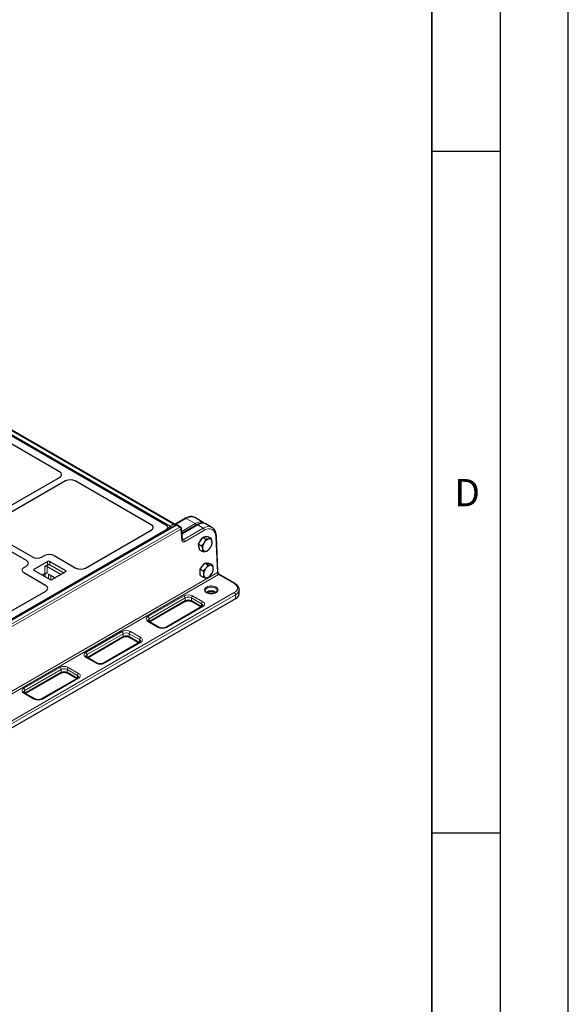
# Model space of a CAD drawing. Units: millimetres. Extents: x 0 to 420, y 0 to 297.
# Drawn here: x 380 to 420, y 86 to 158 of the extents above; entities that cross this region are included whole.
import ezdxf

# ---------------------------------------------------------------- set-up
doc = ezdxf.new("R2010")
doc.units = ezdxf.units.MM
doc.layers.add('LINIEN-DICK', color=7, linetype='Continuous', lineweight=35)
doc.layers.add('LINIEN-DÜNN', color=7, linetype='Continuous')
doc.layers.add('VORLAGE_TEXT', color=7, linetype='Continuous')
doc.styles.add('SLDTEXTSTYLE0', font='TXT', dxfattribs={"width": 0.605})

msp = doc.modelspace()

# ---------------------------------------------------------------- linework, layer by layer
at = {"color": 8, "linetype": 'Continuous', "lineweight": 18}
for p, q in [((348.14526, 145.64915), (390.8351, 121.00483)), ((391.07213, 121.14167), (348.3823, 145.78599)), ((392.0066, 121.56356), (391.18647, 121.09011)), ((392.66458, 121.18372), (392.0066, 121.56356)), ((391.29245, 121.06275), (347.26603, 95.64684)), ((347.50307, 95.51), (391.52948, 120.92591)), ((391.61775, 120.77823), (347.59133, 95.36232)), ((390.49412, 120.64415), (390.50728, 120.69819)), ((390.74757, 120.86644), (390.6517, 120.92178)), ((390.72605, 120.77804), (390.74757, 120.86644)), ((390.8351, 121.00483), (391.07213, 121.14167)), ((391.52948, 120.92591), (391.29245, 121.06275)), ((391.69284, 119.951), (391.61775, 120.77823)), ((391.67423, 120.612), (392.66458, 121.18372)), ((392.84309, 121.08066), (391.692, 120.41615)), ((391.78988, 120.00208), (393.25067, 120.84537)), ((393.33894, 120.69769), (391.87815, 119.8544)), ((393.25067, 120.84537), (392.84309, 121.08066)), ((391.72625, 120.03881), (391.78988, 120.00208)), ((394.29242, 117.58474), (394.17613, 120.21425)), ((380.8643, 117.84178), (380.8643, 117.73973)), ((381.64874, 117.52913), (381.64874, 118.03947)), ((381.82552, 118.03947), (381.82552, 117.52913)), ((381.83657, 118.1479), (381.83657, 118.40306)), ((382.01334, 118.40306), (382.01334, 118.1479)), ((383.16239, 117.63768), (383.16239, 117.73973)), ((370.59525, 103.90465), (394.29242, 117.58474)), ((394.38068, 117.43706), (370.67764, 103.75358)), ((381.05212, 117.64401), (381.0418, 117.63726)), ((381.05212, 117.64401), (381.05212, 117.6313)), ((381.52542, 117.35807), (381.52542, 117.45794)), ((381.6626, 117.53603), (381.6626, 117.27888)), ((381.90949, 117.13636), (381.90949, 117.48065)), ((382.08626, 117.3786), (382.08626, 117.05582)), ((395.51764, 116.7807), (394.38068, 117.43706)), ((347.69955, 88.51257), (395.51764, 116.11737)), ((395.60603, 115.96428), (347.78794, 88.35948)), ((389.19788, 114.35699), (391.84953, 115.88776)), ((391.93792, 115.73466), (389.28627, 114.2039)), ((391.93792, 115.53053), (391.93792, 115.73466)), ((393.13116, 115.30095), (392.37986, 115.73466)), ((392.37986, 115.53053), (392.37986, 115.73466)), ((392.46825, 115.88776), (393.21955, 115.45404)), ((395.60603, 115.65808), (395.60603, 115.96428)), ((389.28627, 113.99976), (391.93792, 115.53053)), ((393.21955, 115.09686), (390.5679, 113.5661)), ((392.37986, 115.53053), (393.13116, 115.09681)), ((393.13116, 115.09681), (393.13116, 115.30095)), ((393.13116, 115.09681), (393.13857, 115.09238)), ((393.13148, 115.08829), (393.13116, 115.09681)), ((389.28627, 113.99976), (389.28627, 114.2039)), ((389.94918, 113.5661), (389.19788, 113.99981)), ((389.27885, 113.99534), (389.28627, 113.99976)), ((389.28627, 113.99976), (389.28594, 113.99124)), ((384.64588, 111.72918), (387.29753, 113.25994)), ((387.38592, 113.10685), (384.73427, 111.57609)), ((384.73427, 111.37195), (387.38592, 112.90272)), ((387.38592, 112.90272), (387.38592, 113.10685)), ((388.57916, 112.67313), (387.82786, 113.10685)), ((387.82786, 112.90272), (387.82786, 113.10685)), ((387.82786, 112.90272), (388.57916, 112.469)), ((387.91625, 113.25994), (388.66755, 112.82623)), ((388.57916, 112.469), (388.57916, 112.67313)), ((388.66755, 112.46905), (386.0159, 110.93828)), ((388.57916, 112.469), (388.58657, 112.46457)), ((388.57948, 112.46048), (388.57916, 112.469)), ((385.39718, 110.93828), (384.64588, 111.372)), ((384.72685, 111.36752), (384.73427, 111.37195)), ((384.73427, 111.37195), (384.73394, 111.36343)), ((384.73427, 111.37195), (384.73427, 111.57609)), ((380.09388, 109.10137), (382.74553, 110.63213)), ((383.36425, 110.63213), (384.11555, 110.19841)), ((382.83392, 110.47904), (380.18227, 108.94827)), ((380.18227, 108.74414), (382.83392, 110.2749)), ((384.11555, 109.84124), (381.4639, 108.31047)), ((382.83392, 110.2749), (382.83392, 110.47904)), ((384.02716, 110.04532), (383.27586, 110.47904)), ((383.27586, 110.2749), (383.27586, 110.47904)), ((383.27586, 110.2749), (384.02716, 109.84119)), ((384.02716, 109.84119), (384.02716, 110.04532)), ((384.02716, 109.84119), (384.03457, 109.83676)), ((384.02748, 109.83266), (384.02716, 109.84119)), ((380.84518, 108.31047), (380.09388, 108.74419)), ((380.17485, 108.73971), (380.18227, 108.74414)), ((380.18227, 108.74414), (380.18194, 108.73561)), ((380.18227, 108.74414), (380.18227, 108.94827))]:
    msp.add_line(p, q, dxfattribs=at)
at = {"color": 7, "linetype": 'Continuous', "lineweight": 25}
for p, q in [((348.35299, 145.43758), (390.50728, 121.10242)), ((391.13463, 121.14786), (348.44479, 145.79217)), ((382.72254, 124.97813), (376.66376, 128.47579)), ((377.02413, 121.28272), (382.71958, 124.57063)), ((383.16152, 124.3155), (377.46607, 121.02759)), ((389.43619, 121.10242), (383.86741, 124.31721)), ((391.9441, 121.56975), (391.16692, 121.12109)), ((393.25679, 121.2645), (392.63155, 121.62545)), ((391.22995, 121.06894), (347.20354, 95.65303)), ((390.50728, 120.69819), (347.89721, 96.09992)), ((377.46607, 120.61995), (380.7322, 118.73445)), ((384.61871, 117.91711), (389.43619, 120.69819)), ((390.61217, 120.7123), (390.64834, 120.8609)), ((391.59198, 120.9321), (391.35494, 121.06894)), ((391.44358, 121.28833), (391.41726, 121.26561)), ((391.45901, 121.28971), (391.44358, 121.28833)), ((391.4501, 121.28457), (391.44358, 121.28833)), ((391.72906, 120.00792), (391.65397, 120.83514)), ((392.7806, 121.08685), (391.68836, 120.45631)), ((393.88783, 120.90021), (393.43531, 121.16145)), ((380.29026, 118.47932), (377.02413, 120.36482)), ((392.90267, 119.68226), (393.05669, 119.92586)), ((393.05669, 119.92586), (393.21072, 120.16946)), ((393.21072, 120.16946), (393.40373, 120.2042)), ((393.21072, 120.16946), (393.43546, 120.03972)), ((393.40373, 120.2042), (393.59675, 120.23893)), ((393.59675, 120.23893), (393.8215, 120.10919)), ((394.32903, 117.63588), (394.21274, 120.26538)), ((392.94166, 119.4734), (392.90267, 119.68226)), ((392.90267, 119.68226), (393.12742, 119.55252)), ((392.98066, 119.26453), (392.94166, 119.4734)), ((392.98066, 119.26453), (393.2054, 119.13479)), ((381.43834, 118.73445), (381.61608, 118.83706)), ((382.32222, 118.83706), (383.91282, 117.91883)), ((380.11251, 117.96907), (380.29026, 118.07168)), ((380.8643, 117.84178), (381.83657, 118.40306)), ((382.01334, 117.0764), (380.8643, 117.73973)), ((381.64874, 118.03947), (381.83657, 118.1479)), ((381.82552, 118.03947), (382.84195, 117.45269)), ((382.01334, 118.40306), (383.16239, 117.73973)), ((382.01334, 118.1479), (383.02977, 117.56112)), ((393.01988, 117.84312), (393.19617, 118.06372)), ((393.02085, 117.60797), (393.01988, 117.84312)), ((393.01988, 117.84312), (393.24463, 117.71338)), ((393.19617, 118.06372), (393.37246, 118.28432)), ((393.37246, 118.28432), (393.59721, 118.15457)), ((393.37246, 118.28432), (393.54972, 118.26976)), ((393.54972, 118.26976), (393.72698, 118.2552)), ((393.72698, 118.2552), (393.95173, 118.12546)), ((381.70311, 116.64319), (380.11251, 117.56142)), ((381.43893, 117.408), (381.64874, 117.52913)), ((381.90949, 117.48065), (382.39994, 117.19752)), ((383.16239, 117.63768), (382.19012, 117.0764)), ((382.39827, 117.19849), (382.39827, 117.19656)), ((393.02182, 117.37282), (393.02085, 117.60797)), ((393.02182, 117.37282), (393.24657, 117.24307)), ((395.58014, 116.78689), (394.44318, 117.44325)), ((395.88062, 116.34697), (395.88041, 116.33554)), ((395.88062, 116.04077), (395.88062, 116.34697)), ((395.60603, 115.65808), (347.78794, 88.05328)), ((376.48698, 113.22277), (381.70608, 116.23569)), ((389.31534, 113.97427), (391.91202, 115.4733)), ((393.15705, 115.10305), (390.5054, 113.57229)), ((392.40575, 115.4733), (393.10208, 115.07132)), ((390.01167, 113.57229), (389.26037, 114.006)), ((384.76334, 111.34645), (387.36002, 112.84549)), ((387.85375, 112.84549), (388.55008, 112.4435)), ((388.60505, 112.47524), (385.9534, 110.94447)), ((385.45967, 110.94447), (384.70837, 111.37819)), ((380.21134, 108.71864), (382.80802, 110.21767)), ((384.05305, 109.84742), (381.4014, 108.31666)), ((383.30175, 110.21767), (383.99808, 109.81569)), ((380.90767, 108.31666), (380.15637, 108.75038))]:
    msp.add_line(p, q, dxfattribs=at)
at = {"color": 8, "linetype": 'Continuous', "lineweight": 18, "flags": 128}
for points in [[(392.63155, 121.62545), (392.58542, 121.64841), (392.48446, 121.6774), (392.37378, 121.68329), (392.25562, 121.66597), (392.13239, 121.62579), (392.0066, 121.56356)], [(393.48471, 116.52558), (393.56898, 116.56468), (393.66584, 116.59241), (393.77077, 116.60748), (393.87885, 116.60917), (393.98503, 116.5974), (394.08435, 116.57274), (394.17216, 116.53633), (394.24436, 116.48987), (394.29757, 116.43553), (394.32931, 116.37587), (394.33808, 116.31366), (394.32349, 116.25181), (394.2862, 116.19323), (394.22797, 116.14064), (394.15152, 116.0965), (394.06042, 116.06289), (393.95894, 116.04136), (393.85181, 116.03294), (393.74404, 116.038), (393.64069, 116.05632), (393.54657, 116.08704), (393.46609, 116.12872), (393.40301, 116.17942), (393.36029, 116.23675), (393.33992, 116.29805), (393.34284, 116.36044), (393.36894, 116.42101), (393.41698, 116.47693), (393.48471, 116.52558)], [(394.27572, 116.27397), (394.27302, 116.29872), (394.25122, 116.35386), (394.20871, 116.40481), (394.14763, 116.44903), (394.07103, 116.48429), (393.98276, 116.50883), (393.88725, 116.52142), (393.78928, 116.52142), (393.69377, 116.50883), (393.6055, 116.48429), (393.52891, 116.44903)], [(395.51764, 116.11737), (395.60868, 116.18), (395.6795, 116.25081), (395.72794, 116.32764), (395.75253, 116.40816), (395.75253, 116.48992), (395.72794, 116.57044), (395.6795, 116.64727), (395.60868, 116.71807), (395.51764, 116.7807)]]:
    msp.add_lwpolyline(points, dxfattribs=at)
at = {"color": 8, "linetype": 'Continuous', "lineweight": 18}
for centre, radius, start, end in [((391.96998, 121.51245), 0.06287, 54.3824225, 114.307119), ((390.94099, 120.84098), 0.19509, 122.8744352, 172.5014874), ((390.86347, 121.02569), 0.19696, 233.9534433, 257.7395682), ((390.73001, 120.84147), 0.19424, 14.1755464, 57.2475678), ((391.10845, 121.09354), 0.06029, 64.2696746, 127.0407838), ((390.96705, 120.97831), 0.19424, 14.1755464, 57.2475678), ((391.25587, 121.01201), 0.06255, 54.2108354, 114.4787062), ((391.32896, 121.01269), 0.06195, 65.2021004, 126.108358), ((391.5658, 120.87778), 0.06029, 64.2696746, 127.0407838), ((391.42486, 120.76316), 0.19347, 4.4664914, 57.2659196), ((391.59121, 120.8351), 0.06276, 295.0182382, 0.0344342), ((392.5595, 121.02036), 0.19424, 14.1755464, 57.2475678), ((392.80652, 121.02993), 0.06255, 54.2108354, 114.4787062), ((393.14605, 120.68262), 0.19347, 4.4664914, 57.2659196), ((391.66629, 120.00788), 0.06276, 295.0182382, 0.0344342), ((391.68526, 119.83933), 0.19347, 4.4664914, 57.2659196), ((394.15473, 120.26824), 0.05808, 291.6205994, 357.1700954), ((394.27102, 117.63873), 0.05808, 291.6194474, 357.1797298), ((394.4853, 117.59981), 0.19347, 184.4664914, 237.2659196), ((394.4173, 117.38595), 0.06287, 65.692881, 125.6175775), ((393.61525, 116.25171), 0.21539, 113.6321647, 174.7339237), ((395.55392, 116.733), 0.05993, 64.041971, 127.2535549), ((395.40168, 116.40233), 0.48337, 295.0097892, 352.0581716), ((392.15889, 115.2907), 0.67245, 62.6096722, 117.3903278), ((391.74601, 115.72593), 0.1921, 2.6054785, 57.3945217), ((392.15889, 115.30819), 0.48032, 62.6096722, 117.3903278), ((392.15889, 115.10406), 0.48032, 62.6096722, 117.3903278), ((392.57176, 115.72593), 0.1921, 122.6054783, 177.3945215), ((393.83814, 115.65319), 0.61964, 53.3811031, 126.4584225), ((395.41413, 115.95555), 0.1921, 2.6054785, 57.3945217), ((391.87667, 115.52377), 0.06162, 305.0133329, 6.2988475), ((392.44111, 115.52377), 0.06162, 173.7011525, 234.9866671), ((393.32306, 115.29222), 0.1921, 122.6054783, 177.3945215), ((393.0693, 115.15996), 0.15396, 4.9410419, 66.3102948), ((393.18293, 115.04575), 0.06287, 54.3824225, 114.307119), ((393.15177, 115.27545), 0.19102, 290.7834208, 69.2165792), ((389.26566, 114.1784), 0.19102, 110.7834208, 249.2165792), ((389.35117, 114.06069), 0.15723, 114.3812275, 174.229861), ((389.09436, 114.19517), 0.1921, 2.6054785, 57.3945217), ((389.23449, 113.9487), 0.06287, 65.692881, 125.6175775), ((389.98543, 113.51848), 0.05984, 63.7415172, 127.2836338), ((390.25854, 114.16316), 0.67245, 242.6096722, 297.3903278), ((390.53164, 113.51845), 0.05988, 52.7297681, 116.1244202), ((387.60689, 112.66288), 0.67245, 62.6096722, 117.3903278), ((387.19401, 113.09812), 0.1921, 2.6054785, 57.3945217), ((387.32467, 112.89596), 0.06162, 305.0133328, 6.2988476), ((387.60689, 112.68038), 0.48032, 62.6096722, 117.3903278), ((387.60689, 112.47624), 0.48032, 62.6096722, 117.3903278), ((387.88911, 112.89596), 0.06162, 173.7011524, 234.9866672), ((388.01976, 113.09812), 0.1921, 122.6054783, 177.3945215), ((388.77106, 112.6644), 0.1921, 122.6054783, 177.3945215), ((388.5173, 112.53215), 0.15396, 4.9410419, 66.3102948), ((388.59977, 112.64764), 0.19102, 290.7834208, 69.2165792), ((388.63093, 112.41794), 0.06287, 54.3824225, 114.307119), ((384.71366, 111.55059), 0.19102, 110.7834208, 249.2165792), ((384.79917, 111.43288), 0.15723, 114.3812275, 174.229861), ((384.54236, 111.56735), 0.1921, 2.6054785, 57.3945217), ((384.68249, 111.32089), 0.06287, 65.692881, 125.6175775), ((383.05489, 110.03507), 0.67245, 62.6096722, 117.3903278), ((382.64202, 110.47031), 0.1921, 2.6054785, 57.3945217), ((383.05489, 110.05257), 0.48032, 62.6096722, 117.3903278), ((383.46776, 110.47031), 0.1921, 122.6054783, 177.3945215), ((385.43343, 110.89067), 0.05984, 63.7415172, 127.2836338), ((385.70654, 111.53534), 0.67245, 242.6096722, 297.3903278), ((385.97964, 110.89063), 0.05988, 52.7297681, 116.1244202), ((382.77267, 110.26814), 0.06162, 305.0133329, 6.2988475), ((383.05489, 109.84843), 0.48032, 62.6096722, 117.3903278), ((383.33711, 110.26814), 0.06162, 173.7011525, 234.9866671), ((384.21906, 110.03659), 0.1921, 122.6054783, 177.3945215), ((383.9653, 109.90433), 0.15396, 4.9410418, 66.3102948), ((384.07893, 109.79013), 0.06287, 54.3824225, 114.307119), ((384.04777, 110.01982), 0.19102, 290.7834208, 69.2165792), ((380.16166, 108.92278), 0.19102, 110.7834208, 249.2165792), ((379.99036, 108.93954), 0.1921, 2.6054785, 57.3945217), ((380.24717, 108.80506), 0.15723, 114.3812275, 174.229861), ((380.13049, 108.69308), 0.06287, 65.692881, 125.6175775), ((380.88143, 108.26286), 0.05984, 63.7415172, 127.2836338), ((381.15454, 108.90753), 0.67245, 242.6096722, 297.3903278), ((381.42764, 108.26282), 0.05988, 52.7297681, 116.1244202)]:
    msp.add_arc(centre, radius, start, end, dxfattribs=at)
at = {"color": 7, "linetype": 'Continuous', "lineweight": 25}
for centre, radius, start, end in [((391.07213, 121.0396), 0.125, 4.6568767, 60.0026883), ((391.29245, 120.96068), 0.125, 60.0026883, 119.9973117), ((391.52948, 120.82384), 0.125, 5.1864123, 60.0026883), ((393.72555, 119.49754), 0.82483, 147.4633196, 163.3509013), ((393.68172, 119.53689), 0.76678, 131.4488337, 148.1807751), ((393.41611, 119.95264), 0.26994, 77.9118333, 122.4920465), ((393.82373, 119.49662), 0.58304, 106.3033546, 151.157426), ((393.69923, 119.86678), 0.19345, 4.5409581, 101.6820061), ((393.24477, 119.56291), 0.33827, 168.9179818, 212.2323957), ((393.86505, 119.39669), 0.67086, 145.3736968, 186.0979636), ((393.39083, 119.34074), 0.19345, 184.5409581, 281.6820061), ((393.26633, 119.7109), 0.58304, 286.3033546, 331.157426), ((393.22501, 119.81083), 0.67086, 325.3736968, 6.0979636), ((380.88366, 117.79076), 0.05458, 110.7834208, 249.2165792), ((381.73713, 117.86888), 0.19213, 62.6096722, 117.3903278), ((381.92496, 118.23248), 0.19213, 62.6096722, 117.3903278), ((381.92496, 117.97731), 0.19213, 62.6096722, 117.3903278), ((383.14303, 117.68871), 0.05458, 290.7834208, 69.2165792), ((393.44539, 117.64041), 0.45187, 160.2559144, 200.2170423), ((393.83944, 117.54544), 0.85635, 141.4575595, 156.6498229), ((393.68843, 117.67715), 0.65623, 123.8775428, 142.2368181), ((394.04204, 117.42736), 0.76555, 140.3612446, 177.5569545), ((393.50191, 118.07264), 0.21302, 65.4658925, 105.1455714), ((393.83639, 117.66336), 0.45943, 93.7873858, 146.6780276), ((393.76812, 117.90625), 0.21884, 351.0156325, 80.01958), ((393.21942, 117.90471), 0.76555, 320.3612446, 357.5569545), ((381.73713, 117.35854), 0.19213, 62.6096722, 117.3903278), ((382.10173, 117.24699), 0.19213, 242.6096722, 297.3903278), ((393.49334, 117.42582), 0.21884, 171.0156325, 260.01958), ((393.42506, 117.66871), 0.45943, 273.7873858, 326.6780276), ((395.40475, 116.09236), 0.47866, 294.8673153, 353.8125438)]:
    msp.add_arc(centre, radius, start, end, dxfattribs=at)
for centre, major_axis, ratio, start_param, end_param in [((382.36294, 124.77351), (0.50463, 0.00362), 0.57305817, 5.4931438, 7.05665631), ((382.36294, 124.77351), (0.50463, 0.00362), 0.57305817, 5.4931438, 7.05665631), ((383.51296, 124.10962), (0.50097, 0.0037), 0.58146625, 0.78050994, 2.34402245), ((383.51296, 124.10962), (0.50097, 0.0037), 0.58146625, 0.78050994, 2.34402245), ((389.07225, 120.90031), (0.50978, 0), 0.56621236, 5.50747233, 7.05889829), ((389.07225, 120.90031), (0.50978, 0), 0.56621236, 5.50747233, 7.05889829), ((390.14334, 120.90031), (0.50978, 0), 0.56621236, 5.50747233, 7.05889829), ((379.93525, 118.2755), (0.50137, 0), 0.57570865, 5.49915667, 7.06721394), ((379.93525, 118.2755), (0.50137, 0), 0.57570865, 5.49915667, 7.06721394), ((381.08527, 118.93939), (0.5, 0), 0.5788711, 3.92836034, 5.49641762), ((381.08527, 118.93939), (0.5, 0), 0.5788711, 3.92836034, 5.49641762), ((381.96915, 118.63212), (0.5, 0), 0.5788711, 0.78676769, 2.35482496), ((381.96915, 118.63212), (0.5, 0), 0.5788711, 0.78676769, 2.35482496), ((380.46752, 117.76525), (0.50137, 0), 0.57570865, 2.35756402, 3.92562129), ((380.46752, 117.76525), (0.50137, 0), 0.57570865, 2.35756402, 3.92562129), ((384.26426, 118.12471), (0.50097, -0.0037), 0.58146625, 3.93916286, 5.50267536), ((384.26426, 118.12471), (0.50097, -0.0037), 0.58146625, 3.93916286, 5.50267536), ((381.34647, 116.44031), (0.50463, -0.00362), 0.57305817, 5.50971431, 7.07322681), ((381.34647, 116.44031), (0.50463, -0.00362), 0.57305817, 5.50971431, 7.07322681)]:
    msp.add_ellipse(centre, major_axis=major_axis, ratio=ratio, start_param=start_param, end_param=end_param, dxfattribs=at)
at = {"color": 8, "linetype": 'Continuous', "lineweight": 18}
for centre, major_axis, ratio, start_param, end_param in [((392.55278, 120.22758), (0.72985, 1.02028), 0.50078871, 0.04889832, 0.83421037), ((392.7313, 120.12453), (0.72985, 1.02028), 0.50078871, 0.04889347, 0.83421037), ((393.29236, 119.80063), (0.57832, 1.109), 0.603905, 6.25937802, 7.04260303), ((393.38063, 119.75502), (0.51554, 1.00084), 0.6067559, 5.46863184, 7.03942817), ((391.86889, 120.06388), (0.11456, 0.22241), 0.6067559, 2.37939907, 3.89783552), ((391.78062, 120.10949), (0.05139, 0.11437), 0.63399159, 3.07273269, 3.86257709), ((393.37612, 119.85702), (0.18617, 0.36141), 0.6067559, 0.10610559, 0.55742186), ((393.46182, 117.91929), (0.18617, 0.36141), 0.6067559, 6.12921522, 6.8406071)]:
    msp.add_ellipse(centre, major_axis=major_axis, ratio=ratio, start_param=start_param, end_param=end_param, dxfattribs=at)
at = {"color": 7, "linetype": 'Continuous', "lineweight": 25}
for points, knots in [([(392.63167, 121.62301), (392.62381, 121.62827), (392.5884, 121.65197), (392.5156, 121.67664), (392.41606, 121.69579), (392.31034, 121.69562), (392.20028, 121.67783), (392.08819, 121.64216), (392.00235, 121.60262), (391.95484, 121.57581), (391.9441, 121.56975)], [0, 0, 0, 0, 0.04235186, 0.19070904, 0.33899561, 0.48935282, 0.64321445, 0.80072253, 0.95495061, 1, 1, 1, 1]), ([(393.43473, 121.16075), (393.43234, 121.16247), (393.40602, 121.18137), (393.34562, 121.20178), (393.25602, 121.22018), (393.15841, 121.2199), (393.05437, 121.20301), (392.94442, 121.16836), (392.85224, 121.12697), (392.79725, 121.09618), (392.7806, 121.08685)], [0, 0, 0, 0, 0.01430587, 0.15794705, 0.3024241, 0.45133642, 0.60629197, 0.76640438, 0.92925132, 1, 1, 1, 1]), ([(393.33629, 121.20164), (393.33175, 121.20696), (393.30961, 121.23287), (393.27993, 121.25005), (393.25634, 121.26372)], [0, 0, 0, 0, 0.20506999, 1, 1, 1, 1]), ([(394.21274, 120.26538), (394.21122, 120.28957), (394.20687, 120.35919), (394.18784, 120.46832), (394.15058, 120.58768), (394.09808, 120.69455), (394.03115, 120.78574), (393.96011, 120.85552), (393.90731, 120.88646), (393.88534, 120.89933)], [0, 0, 0, 0, 0.08684806, 0.2499743, 0.41307025, 0.57479795, 0.73384056, 0.88928983, 1, 1, 1, 1]), ([(391.73205, 119.99164), (391.73235, 119.99121), (391.7333, 119.98983), (391.73008, 119.99786), (391.72921, 120.00643), (391.72906, 120.00792)], [0, 0, 0, 0, 0.26962945, 0.87358581, 1, 1, 1, 1]), ([(393.43546, 120.03972), (393.40869, 119.96898), (393.37461, 119.87894), (393.32389, 119.79573), (393.31302, 119.77789)], [0, 0, 0, 0, 0.78562249, 1, 1, 1, 1]), ([(393.66006, 120.05622), (393.65545, 120.05542), (393.62052, 120.04935), (393.54829, 120.04158), (393.4733, 120.04034), (393.43546, 120.03972)], [0, 0, 0, 0, 0.07008577, 0.53078223, 1, 1, 1, 1]), ([(393.8215, 120.10919), (393.79898, 120.09845), (393.75353, 120.07678), (393.6914, 120.06312), (393.66006, 120.05622)], [0, 0, 0, 0, 0.49545796, 1, 1, 1, 1]), ([(393.89207, 119.8821), (393.89111, 119.88707), (393.88383, 119.92472), (393.86373, 119.99939), (393.83566, 120.07237), (393.8215, 120.10919)], [0, 0, 0, 0, 0.07008577, 0.53078223, 1, 1, 1, 1]), ([(393.31302, 119.77789), (393.26652, 119.71341), (393.20921, 119.63393), (393.1404, 119.56544), (393.12742, 119.55252)], [0, 0, 0, 0, 0.81130355, 1, 1, 1, 1]), ([(393.12742, 119.55252), (393.14258, 119.5135), (393.17317, 119.43476), (393.18967, 119.36209), (393.19799, 119.32542)], [0, 0, 0, 0, 0.49545796, 1, 1, 1, 1]), ([(393.19799, 119.32542), (393.19888, 119.3205), (393.20559, 119.28317), (393.21189, 119.21646), (393.20758, 119.16218), (393.2054, 119.13479)], [0, 0, 0, 0, 0.07008577, 0.53078223, 1, 1, 1, 1]), ([(393.43, 119.1513), (393.43454, 119.15214), (393.4689, 119.15854), (393.52733, 119.17428), (393.56994, 119.19421), (393.59144, 119.20426)], [0, 0, 0, 0, 0.07008577, 0.53078223, 1, 1, 1, 1]), ([(393.59144, 119.20426), (393.60442, 119.21719), (393.67323, 119.28568), (393.73055, 119.36515), (393.77704, 119.42963)], [0, 0, 0, 0, 0.18869645, 1, 1, 1, 1]), ([(393.77704, 119.42963), (393.78792, 119.44747), (393.83864, 119.53069), (393.87272, 119.62073), (393.89949, 119.69146)], [0, 0, 0, 0, 0.21437751, 1, 1, 1, 1]), ([(393.89949, 119.69146), (393.90198, 119.72029), (393.90701, 119.77847), (393.89708, 119.84734), (393.89207, 119.8821)], [0, 0, 0, 0, 0.49545796, 1, 1, 1, 1]), ([(393.2054, 119.13479), (393.24558, 119.13534), (393.32666, 119.13644), (393.39535, 119.14631), (393.43, 119.1513)], [0, 0, 0, 0, 0.49545796, 1, 1, 1, 1]), ([(393.4525, 117.91575), (393.39988, 117.85758), (393.33503, 117.7859), (393.25898, 117.72489), (393.24463, 117.71338)], [0, 0, 0, 0, 0.81130355, 1, 1, 1, 1]), ([(393.59721, 118.15457), (393.56466, 118.0898), (393.52324, 118.00735), (393.46498, 117.93192), (393.4525, 117.91575)], [0, 0, 0, 0, 0.78562249, 1, 1, 1, 1]), ([(393.80605, 118.12179), (393.80181, 118.12215), (393.7697, 118.12493), (393.70281, 118.13384), (393.63262, 118.14762), (393.59721, 118.15457)], [0, 0, 0, 0, 0.070085768, 0.530782234, 1, 1, 1, 1]), ([(393.95173, 118.12546), (393.93177, 118.12273), (393.89148, 118.11722), (393.8347, 118.12025), (393.80605, 118.12179)], [0, 0, 0, 0, 0.49545796, 1, 1, 1, 1]), ([(393.98428, 117.87208), (393.98422, 117.87767), (393.98376, 117.92005), (393.97653, 118.00362), (393.96005, 118.0846), (393.95173, 118.12546)], [0, 0, 0, 0, 0.07008577, 0.53078223, 1, 1, 1, 1]), ([(393.95367, 117.65516), (393.96234, 117.68825), (393.97983, 117.75505), (393.98279, 117.83283), (393.98428, 117.87208)], [0, 0, 0, 0, 0.49545796, 1, 1, 1, 1]), ([(393.24463, 117.71338), (393.25361, 117.67009), (393.27174, 117.58273), (393.27536, 117.50115), (393.27718, 117.46)], [0, 0, 0, 0, 0.49545796, 1, 1, 1, 1]), ([(393.27718, 117.46), (393.27716, 117.45444), (393.27705, 117.4124), (393.27048, 117.3368), (393.25459, 117.27451), (393.24657, 117.24307)], [0, 0, 0, 0, 0.070085768, 0.530782234, 1, 1, 1, 1]), ([(393.24657, 117.24307), (393.28418, 117.23562), (393.3601, 117.22056), (393.42345, 117.21373), (393.45541, 117.21029)], [0, 0, 0, 0, 0.49545796, 1, 1, 1, 1]), ([(393.45541, 117.21029), (393.45957, 117.20997), (393.49111, 117.20752), (393.5442, 117.20657), (393.58201, 117.21148), (393.60109, 117.21396)], [0, 0, 0, 0, 0.07008577, 0.53078223, 1, 1, 1, 1]), ([(393.60109, 117.21396), (393.61544, 117.22547), (393.69149, 117.28648), (393.75634, 117.35817), (393.80896, 117.41633)], [0, 0, 0, 0, 0.18869645, 1, 1, 1, 1]), ([(393.80896, 117.41633), (393.82145, 117.4325), (393.8797, 117.50793), (393.92112, 117.59038), (393.95367, 117.65516)], [0, 0, 0, 0, 0.21437751, 1, 1, 1, 1]), ([(394.44318, 117.44325), (394.43883, 117.44597), (394.42708, 117.45331), (394.40254, 117.47519), (394.37388, 117.51099), (394.34902, 117.55527), (394.33268, 117.6014), (394.33021, 117.62471), (394.32903, 117.63588)], [0, 0, 0, 0, 0.09533125, 0.2575514, 0.43603524, 0.6273251, 0.82149364, 1, 1, 1, 1]), ([(395.8783, 116.33262), (395.87921, 116.34088), (395.88336, 116.3785), (395.87057, 116.4457), (395.8405, 116.53024), (395.79117, 116.60983), (395.72481, 116.68359), (395.65282, 116.74254), (395.60051, 116.77446), (395.58014, 116.78689)], [0, 0, 0, 0, 0.0461555, 0.21018199, 0.37346536, 0.53941166, 0.71058424, 0.88733745, 1, 1, 1, 1]), ([(394.27508, 116.27286), (394.27434, 116.26), (394.2729, 116.23501), (394.25032, 116.19387), (394.21072, 116.15217), (394.15256, 116.11359), (394.0809, 116.08199), (393.99824, 116.05886), (393.90809, 116.04552), (393.81449, 116.04283), (393.7219, 116.051), (393.63478, 116.06954), (393.55732, 116.09723), (393.49321, 116.13214), (393.44492, 116.17162), (393.41471, 116.21252), (393.40104, 116.24526), (393.4023, 116.2644), (393.40274, 116.27108)], [0, 0, 0, 0, 0.06640368, 0.12904103, 0.19616709, 0.26052426, 0.32446918, 0.38862327, 0.45314964, 0.51792966, 0.5827716, 0.64741501, 0.71163458, 0.77526244, 0.83831504, 0.90127807, 0.96551379, 1, 1, 1, 1]), ([(393.49764, 116.13196), (393.50468, 116.13659), (393.52909, 116.1527), (393.58704, 116.17619), (393.66732, 116.19902), (393.75695, 116.21279), (393.85058, 116.21664), (393.94383, 116.2101), (394.03251, 116.19368), (394.10996, 116.16838), (394.15934, 116.14682), (394.17705, 116.13427), (394.1784, 116.13332)], [0, 0, 0, 0, 0.04682979, 0.16252448, 0.27953981, 0.39797218, 0.51734593, 0.63703258, 0.7562351, 0.87422393, 0.99044823, 1, 1, 1, 1]), ([(391.91202, 115.4733), (391.92046, 115.47786), (391.94517, 115.49121), (391.99743, 115.5103), (392.06931, 115.52576), (392.14783, 115.5321), (392.22757, 115.52848), (392.3026, 115.51512), (392.36352, 115.49548), (392.39316, 115.47991), (392.40575, 115.4733)], [0, 0, 0, 0, 0.06973113, 0.20415279, 0.34116092, 0.48040909, 0.62069306, 0.76051767, 0.89829844, 1, 1, 1, 1]), ([(393.22237, 115.17306), (393.22233, 115.16991), (393.22227, 115.16428), (393.2088, 115.14222), (393.18489, 115.12007), (393.16343, 115.10695), (393.15705, 115.10305)], [0, 0, 0, 0, 0.33668888, 0.59978422, 0.88119074, 1, 1, 1, 1]), ([(389.26037, 114.006), (389.25284, 114.01066), (389.23108, 114.02412), (389.20742, 114.04651), (389.19607, 114.06697), (389.19393, 114.07223), (389.19495, 114.07624), (389.19506, 114.07666)], [0, 0, 0, 0, 0.14147422, 0.40864616, 0.67841422, 0.9660449, 1, 1, 1, 1]), ([(390.5054, 113.57229), (390.49696, 113.56773), (390.47226, 113.55438), (390.41999, 113.53528), (390.34812, 113.51982), (390.2696, 113.51348), (390.18985, 113.51711), (390.11483, 113.53046), (390.0539, 113.5501), (390.02426, 113.56567), (390.01167, 113.57229)], [0, 0, 0, 0, 0.06973113, 0.20415279, 0.34116092, 0.48040909, 0.62069306, 0.76051767, 0.89829844, 1, 1, 1, 1]), ([(387.36002, 112.84549), (387.36846, 112.85005), (387.39317, 112.8634), (387.44543, 112.88249), (387.51731, 112.89795), (387.59583, 112.90429), (387.67557, 112.90067), (387.7506, 112.88731), (387.81152, 112.86767), (387.84116, 112.8521), (387.85375, 112.84549)], [0, 0, 0, 0, 0.06973113, 0.20415279, 0.34116092, 0.48040909, 0.62069306, 0.76051767, 0.89829844, 1, 1, 1, 1]), ([(388.67037, 112.54525), (388.67033, 112.54209), (388.67027, 112.53647), (388.6568, 112.5144), (388.63289, 112.49226), (388.61143, 112.47913), (388.60505, 112.47524)], [0, 0, 0, 0, 0.33668888, 0.59978422, 0.88119074, 1, 1, 1, 1]), ([(384.70837, 111.37819), (384.70084, 111.38285), (384.67908, 111.3963), (384.65542, 111.4187), (384.64407, 111.43916), (384.64193, 111.44442), (384.64295, 111.44842), (384.64306, 111.44884)], [0, 0, 0, 0, 0.14147422, 0.40864616, 0.67841422, 0.9660449, 1, 1, 1, 1]), ([(385.9534, 110.94447), (385.94496, 110.93991), (385.92026, 110.92656), (385.86799, 110.90747), (385.79612, 110.89201), (385.7176, 110.88567), (385.63785, 110.88929), (385.56283, 110.90265), (385.5019, 110.92229), (385.47226, 110.93786), (385.45967, 110.94447)], [0, 0, 0, 0, 0.06973113, 0.20415279, 0.34116092, 0.48040909, 0.62069306, 0.76051767, 0.89829844, 1, 1, 1, 1]), ([(382.80802, 110.21767), (382.81646, 110.22223), (382.84117, 110.23558), (382.89343, 110.25468), (382.96531, 110.27013), (383.04383, 110.27647), (383.12357, 110.27285), (383.1986, 110.25949), (383.25952, 110.23986), (383.28916, 110.22428), (383.30175, 110.21767)], [0, 0, 0, 0, 0.06973113, 0.20415279, 0.34116092, 0.48040909, 0.62069306, 0.76051767, 0.89829844, 1, 1, 1, 1]), ([(384.11837, 109.91743), (384.11833, 109.91428), (384.11827, 109.90865), (384.1048, 109.88659), (384.08089, 109.86444), (384.05943, 109.85132), (384.05305, 109.84742)], [0, 0, 0, 0, 0.33668888, 0.59978422, 0.88119074, 1, 1, 1, 1]), ([(380.15637, 108.75038), (380.14884, 108.75503), (380.12708, 108.76849), (380.10342, 108.79088), (380.09207, 108.81135), (380.08993, 108.81661), (380.09095, 108.82061), (380.09106, 108.82103)], [0, 0, 0, 0, 0.14147422, 0.40864616, 0.67841422, 0.9660449, 1, 1, 1, 1]), ([(381.4014, 108.31666), (381.39296, 108.3121), (381.36826, 108.29875), (381.31599, 108.27965), (381.24412, 108.2642), (381.1656, 108.25786), (381.08585, 108.26148), (381.01083, 108.27484), (380.9499, 108.29447), (380.92026, 108.31005), (380.90767, 108.31666)], [0, 0, 0, 0, 0.06973113, 0.20415279, 0.34116092, 0.48040909, 0.62069306, 0.76051767, 0.89829844, 1, 1, 1, 1])]:
    msp.add_open_spline(points, degree=3, knots=knots, dxfattribs=at)
at = {"color": 8, "linetype": 'Continuous', "lineweight": 18}
for points, knots in [([(380.95779, 117.68576), (380.95862, 117.68609), (380.97101, 117.69102), (380.99899, 117.68659), (381.02462, 117.67175), (381.04252, 117.65412), (381.04885, 117.64747), (381.05205, 117.64409), (381.05212, 117.64401)], [0, 0, 0, 0, 0.01959764, 0.29331822, 0.74393873, 0.87037892, 0.99691702, 1, 1, 1, 1]), ([(381.05212, 117.64401), (381.05199, 117.64399), (381.04627, 117.64302), (381.04127, 117.64169), (381.03639, 117.64039)], [0, 0, 0, 0, 0.022552516, 1, 1, 1, 1])]:
    msp.add_open_spline(points, degree=3, knots=knots, dxfattribs=at)
at = {"layer": 'LINIEN-DICK'}
msp.add_line((410, 5), (410, 287), dxfattribs=at)
at = {"layer": 'LINIEN-DÜNN'}
for p, q in [((420, 0), (420, 297)), ((415, 292), (415, 5)), ((410, 148.5), (415, 148.5)), ((410, 98.5), (415, 98.5))]:
    msp.add_line(p, q, dxfattribs=at)

# ---------------------------------------------------------------- texts
at = {"layer": 'VORLAGE_TEXT', "insert": (412.59215, 124.45177), "char_height": 2, "attachment_point": 2, "style": 'SLDTEXTSTYLE0'}
msp.add_mtext('D', dxfattribs=at)

doc.saveas('drawing.dxf')
